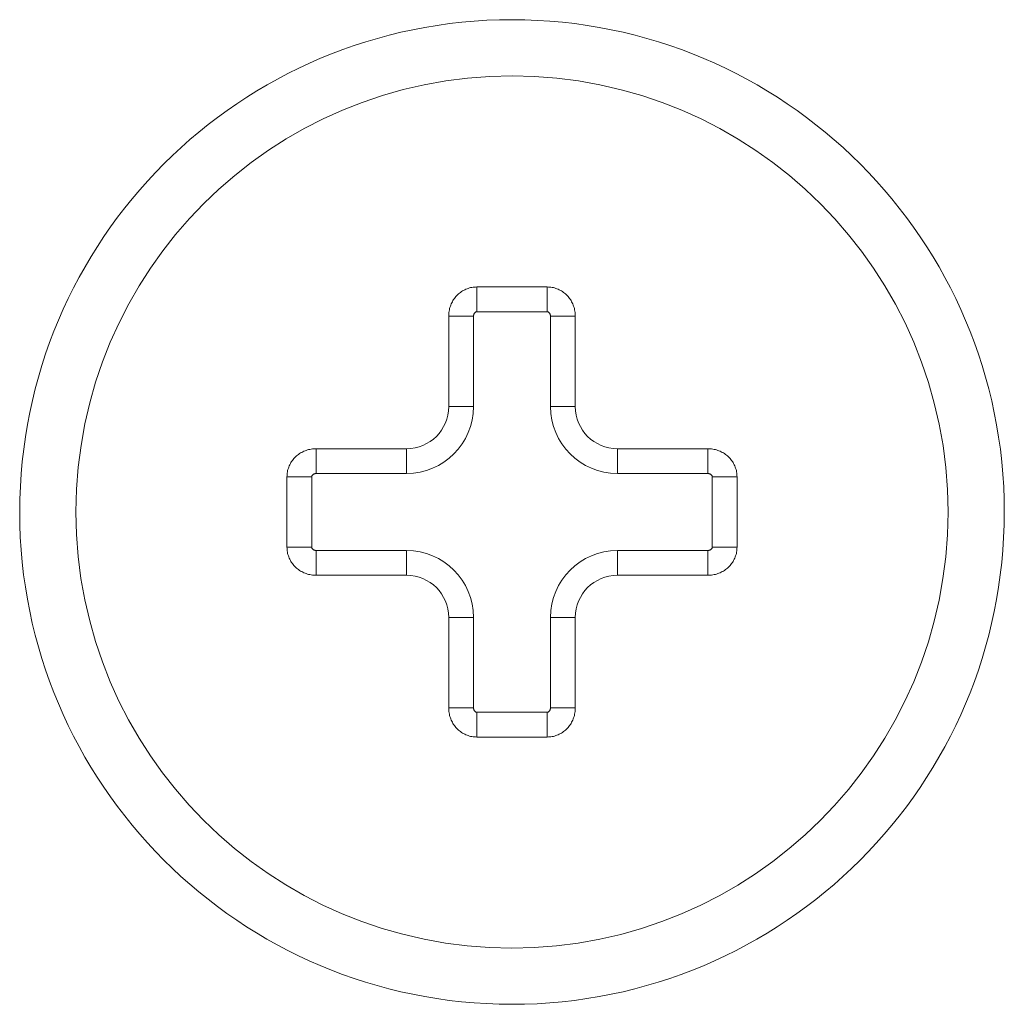
# Model space of a CAD drawing. Extents: x 2364 to 2610, y -546 to -361.
# Drawn here: x 2420 to 2420, y -499 to -499 of the extents above; entities that cross this region are included whole.
import ezdxf

# ---------------------------------------------------------------- set-up
doc = ezdxf.new("R2010")
doc.units = 0
doc.header["$MEASUREMENT"] = 0
doc.linetypes.add('DCAD_CONTINUOUS', pattern=[0])
doc.layers.add('CM_M3X6_0P6_1_BL125', color=7, linetype='DCAD_CONTINUOUS', lineweight=0)

msp = doc.modelspace()

# ---------------------------------------------------------------- linework, layer by layer
at = {"layer": 'CM_M3X6_0P6_1_BL125', "color": 0, "linetype": 'DCAD_CONTINUOUS', "lineweight": 0, "ltscale": 0.004921261779068151}
for p, q in [((2419.817926663708, -498.900909710649), (2419.817926663708, -498.907851720495)), ((2419.817926663708, -498.900909710649), (2419.837611710825, -498.900909710649)), ((2419.837611710825, -498.907851720495), (2419.837611710825, -498.900909710649)), ((2419.810052644862, -498.9343742907467), (2419.810052644862, -498.9090614948056)), ((2419.816994654708, -498.9090614948056), (2419.810052644862, -498.9090614948056)), ((2419.816994654708, -498.9343742907467), (2419.816994654708, -498.9090614948056)), ((2419.817926663708, -498.907851720495), (2419.837611710825, -498.907851720495)), ((2419.838543719825, -498.9090614948056), (2419.838543719825, -498.9343742907467)), ((2419.845485729671, -498.9090614948056), (2419.838543719825, -498.9090614948056)), ((2419.845485729671, -498.9090614948056), (2419.845485729671, -498.9343742907467)), ((2419.810052644862, -498.9343742907467), (2419.816994654708, -498.9343742907467)), ((2419.838543719825, -498.9343742907467), (2419.845485729671, -498.9343742907467)), ((2419.772928820651, -498.9461853190165), (2419.772928820651, -498.9531273288624)), ((2419.772928820651, -498.9461853190165), (2419.798241616592, -498.9461853190165)), ((2419.798241616592, -498.9531273288624), (2419.798241616592, -498.9461853190165)), ((2419.857296757941, -498.9461853190165), (2419.857296757941, -498.9531273288624)), ((2419.857296757941, -498.9461853190165), (2419.882609553882, -498.9461853190165)), ((2419.882609553882, -498.9531273288624), (2419.882609553882, -498.9461853190165)), ((2419.764777036495, -498.9737443849792), (2419.764777036495, -498.954059337863)), ((2419.77171904634, -498.954059337863), (2419.764777036495, -498.954059337863)), ((2419.77171904634, -498.9737443849792), (2419.77171904634, -498.954059337863)), ((2419.772928820651, -498.9531273288624), (2419.798241616592, -498.9531273288624)), ((2419.857296757941, -498.9531273288624), (2419.882609553882, -498.9531273288624)), ((2419.883819328193, -498.954059337863), (2419.883819328193, -498.9737443849792)), ((2419.890761338038, -498.954059337863), (2419.883819328193, -498.954059337863)), ((2419.890761338038, -498.954059337863), (2419.890761338038, -498.9737443849792)), ((2419.689973857453, -498.9639018614211), (2419.68997388511, -498.9638145579143)), ((2419.705721902729, -498.9638247589971), (2419.705721902729, -498.9639019622597)), ((2419.949816472581, -498.9639789535656), (2419.949816472581, -498.9639017709251)), ((2419.96556451708, -498.9639018614211), (2419.965564489423, -498.963989164928)), ((2419.764777036495, -498.9737443849792), (2419.77171904634, -498.9737443849792)), ((2419.772928820651, -498.9746763939799), (2419.772928820651, -498.9816184038258)), ((2419.798241616592, -498.9746763939799), (2419.772928820651, -498.9746763939799)), ((2419.798241616592, -498.9816184038258), (2419.798241616592, -498.9746763939799)), ((2419.857296757941, -498.9746763939799), (2419.857296757941, -498.9816184038258)), ((2419.882609553882, -498.9746763939799), (2419.857296757941, -498.9746763939799)), ((2419.882609553882, -498.9816184038258), (2419.882609553882, -498.9746763939799)), ((2419.883819328193, -498.9737443849792), (2419.890761338038, -498.9737443849792)), ((2419.798241616592, -498.9816184038258), (2419.772928820651, -498.9816184038258)), ((2419.882609553882, -498.9816184038258), (2419.857296757941, -498.9816184038258)), ((2419.810052644862, -499.0187422280366), (2419.810052644862, -498.9934294320955)), ((2419.816994654708, -498.9934294320955), (2419.810052644862, -498.9934294320955)), ((2419.816994654708, -499.0187422280366), (2419.816994654708, -498.9934294320955)), ((2419.838543719825, -498.9934294320955), (2419.838543719825, -499.0187422280366)), ((2419.845485729671, -498.9934294320955), (2419.838543719825, -498.9934294320955)), ((2419.845485729671, -498.9934294320955), (2419.845485729671, -499.0187422280366)), ((2419.810052644862, -499.0187422280366), (2419.816994654708, -499.0187422280366)), ((2419.817926663708, -499.0199520023473), (2419.817926663708, -499.0268940121932)), ((2419.837611710825, -499.0199520023473), (2419.817926663708, -499.0199520023473)), ((2419.837611710825, -499.0268940121932), (2419.837611710825, -499.0199520023473)), ((2419.838543719825, -499.0187422280366), (2419.845485729671, -499.0187422280366)), ((2419.837611710825, -499.0268940121932), (2419.817926663708, -499.0268940121932))]:
    msp.add_line(p, q, dxfattribs=at)
for centre, radius, start, end in [((2419.827769187266, -498.9639018614211), 0.1377953298137982, 0, 179.9754289998465), ((2419.827769187266, -498.9639018614211), 0.1220472921209302, 4.248327720298978e-05, 179.9638038421714), ((2419.798241616592, -498.9343742907467), 0.01875303811567619, 270, 0), ((2419.798241616592, -498.9343742907467), 0.01181102826973301, 270, 0), ((2419.857296757941, -498.9343742907467), 0.01875303811584672, 180, 270), ((2419.857296757941, -498.9343742907467), 0.01181102827013092, 180, 270), ((2419.827769187266, -498.9639018614211), 0.1377953298137982, 180, 359.9754289998464), ((2419.827769187266, -498.9639018614211), 0.1220472921209383, 180.0000473384563, 359.963808667277), ((2419.798241616592, -498.9934294320955), 0.01875303811539197, 0, 90), ((2419.857296757941, -498.9934294320955), 0.01875303811573303, 90, 180), ((2419.798241616592, -498.9934294320955), 0.01181102826967617, 0, 90), ((2419.857296757941, -498.9934294320955), 0.01181102826973301, 90, 180)]:
    msp.add_arc(centre, radius, start, end, dxfattribs=at)
for points in [[(2419.817926663708, -498.900909710649), (2419.816538798959, -498.9010387559392), (2419.815190792873, -498.9014180308347), (2419.813935512493, -498.9020345999436), (2419.812811758899, -498.9028641984028), (2419.811850853101, -498.9038766490352), (2419.811078011624, -498.9050394223507), (2419.810512399482, -498.9063176683786), (2419.810168568503, -498.9076731884306), (2419.810052644862, -498.9090614948056)], [(2419.845485729671, -498.9090614948056), (2419.845369806204, -498.9076731883682), (2419.84502597546, -498.9063176682624), (2419.844460363247, -498.9050394223023), (2419.843687521501, -498.9038766490925), (2419.842726615562, -498.9028641984398), (2419.841602862025, -498.9020345998467), (2419.840347581724, -498.9014180306714), (2419.838999575618, -498.9010387558644), (2419.837611710825, -498.900909710649)], [(2419.816994654708, -498.9090614948056), (2419.817006467234, -498.9088758942699), (2419.817041384704, -498.9086928260853), (2419.817099652396, -498.9085158036268), (2419.817181327254, -498.9083484118613), (2419.817286380416, -498.9081943549874), (2419.817415106772, -498.9080593326617), (2419.817568109726, -498.907951114253), (2419.817742225082, -498.9078784242961), (2419.817926663708, -498.907851720495)], [(2419.837611710825, -498.907851720495), (2419.837796149478, -498.9078784243278), (2419.83797026485, -498.9079511143759), (2419.838123267706, -498.9080593329094), (2419.838251993981, -498.9081943552932), (2419.838357047462, -498.9083484120603), (2419.838438722882, -498.9085158035948), (2419.838496990701, -498.908692825929), (2419.838531907663, -498.9088758941887), (2419.838543719825, -498.9090614948056)], [(2419.772928820651, -498.9461853190165), (2419.771540514213, -498.9463012424836), (2419.770184994108, -498.9466450732251), (2419.768906748147, -498.9472106854379), (2419.767743974938, -498.9479835271857), (2419.766731524284, -498.948944433124), (2419.765901925692, -498.950068186661), (2419.765285356515, -498.9513234669611), (2419.764906081708, -498.9526714730688), (2419.764777036495, -498.954059337863)], [(2419.890761338038, -498.954059337863), (2419.890632292748, -498.9526714731145), (2419.890253017852, -498.9513234670282), (2419.889636448744, -498.9500681866487), (2419.888806850285, -498.9489444330536), (2419.887794399653, -498.9479835272557), (2419.886631626337, -498.9472106857781), (2419.885353380308, -498.9466450736372), (2419.883997860255, -498.9463012426583), (2419.882609553882, -498.9461853190165)], [(2419.77171904634, -498.954059337863), (2419.771745750173, -498.9538748992087), (2419.771818440222, -498.9537007838355), (2419.771926658755, -498.9535477809791), (2419.772061681138, -498.9534190547048), (2419.772215737906, -498.9533140012251), (2419.772383129439, -498.9532323258056), (2419.772560151773, -498.9531740579871), (2419.772743220031, -498.9531391410246), (2419.772928820651, -498.9531273288624)], [(2419.882609553882, -498.9531273288624), (2419.882795154416, -498.953139141389), (2419.882978222602, -498.9531740588584), (2419.883155245059, -498.9532323265515), (2419.883322636823, -498.9533140014093), (2419.883476693696, -498.9534190545726), (2419.883611716023, -498.9535477809296), (2419.883719934433, -498.9537007838849), (2419.88379262439, -498.9538748992408), (2419.883819328193, -498.954059337863)], [(2419.764777036495, -498.9737443849792), (2419.764906081782, -498.9751322497274), (2419.765285356678, -498.9764802558139), (2419.765901925787, -498.9777355361934), (2419.766731524246, -498.9788592897884), (2419.767743974878, -498.9798201955855), (2419.768906748195, -498.980593037062), (2419.770184994224, -498.9811586492031), (2419.771540514276, -498.9815024801832), (2419.772928820651, -498.9816184038258)], [(2419.772928820651, -498.9746763939799), (2419.772743220115, -498.9746645814507), (2419.772560151931, -498.9746296639824), (2419.772383129472, -498.9745713962903), (2419.772215737706, -498.974489721433), (2419.772061680832, -498.9743846682695), (2419.771926658507, -498.9742559419127), (2419.771818440098, -498.9741029389574), (2419.771745750142, -498.9739288236013), (2419.77171904634, -498.9737443849792)], [(2419.882609553882, -498.9816184038258), (2419.88399786032, -498.981502480358), (2419.885353380425, -498.9811586496149), (2419.886631626385, -498.980593037402), (2419.887794399595, -498.9798201956555), (2419.888806850246, -498.9788592897177), (2419.889636448839, -498.9777355361812), (2419.890253018014, -498.9764802558809), (2419.890632292823, -498.9751322497735), (2419.890761338038, -498.9737443849792)], [(2419.883819328193, -498.9737443849792), (2419.883792624357, -498.9739288236335), (2419.883719934311, -498.9741029390067), (2419.883611715778, -498.9742559418629), (2419.883476693394, -498.9743846681371), (2419.883322636626, -498.9744897216169), (2419.88315524509, -498.9745713970364), (2419.882978222757, -498.9746296648552), (2419.882795154498, -498.9746645818175), (2419.882609553882, -498.9746763939799)], [(2419.810052644862, -499.0187422280366), (2419.810168568328, -499.0201305344742), (2419.81051239907, -499.0214860545797), (2419.811078011283, -499.0227643005397), (2419.811850853032, -499.0239270737495), (2419.812811758969, -499.024939524401), (2419.813935512507, -499.0257691229936), (2419.815190792806, -499.0263856921687), (2419.816538798914, -499.0267649669772), (2419.817926663708, -499.0268940121932)], [(2419.817926663708, -499.0199520023473), (2419.817742225052, -499.0199252985145), (2419.81756810968, -499.0198526084664), (2419.817415106825, -499.0197443899328), (2419.817286380549, -499.0196093675488), (2419.817181327069, -499.0194553107806), (2419.817099651649, -499.0192879192453), (2419.81704138383, -499.0191108969112), (2419.817006466869, -499.0189278286525), (2419.816994654708, -499.0187422280366)], [(2419.837611710825, -499.0268940121932), (2419.83899957557, -499.0267649669028), (2419.840347581657, -499.0263856920074), (2419.841602862037, -499.0257691228984), (2419.842726615632, -499.0249395244396), (2419.843687521428, -499.0239270738072), (2419.844460362906, -499.0227643004911), (2419.845025975048, -499.0214860544625), (2419.845369806029, -499.0201305344093), (2419.845485729671, -499.0187422280366)], [(2419.838543719825, -499.0187422280366), (2419.838531907296, -499.0189278285721), (2419.838496989828, -499.0191108967567), (2419.838438722135, -499.0192879192139), (2419.838357047278, -499.0194553109782), (2419.838251994115, -499.019609367851), (2419.838123267758, -499.0197443901768), (2419.837970264803, -499.019852608587), (2419.837796149447, -499.0199252985451), (2419.837611710825, -499.0199520023473)]]:
    msp.add_spline(points, degree=3, dxfattribs=at)

doc.saveas('drawing.dxf')
